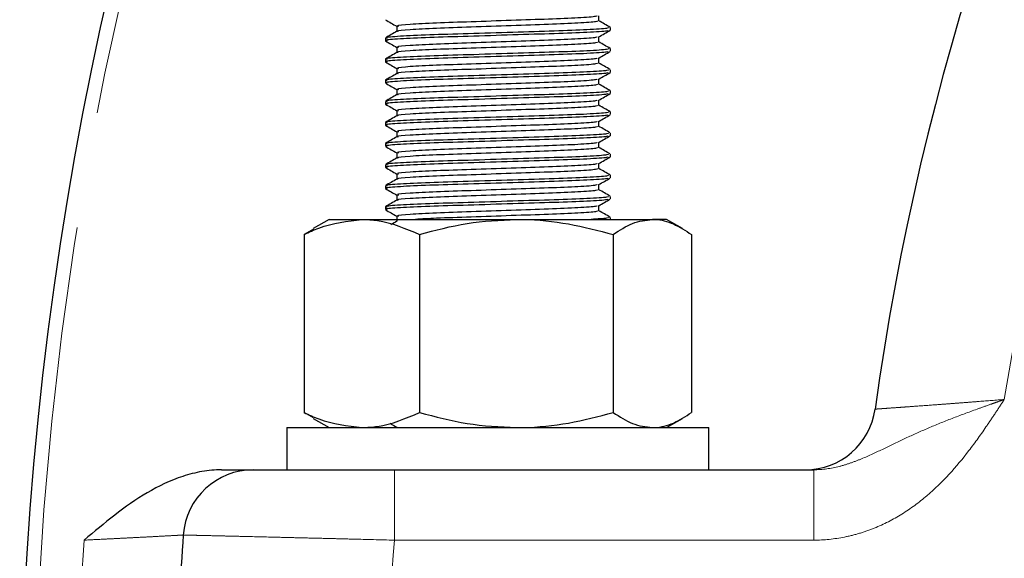
# Model space of a CAD drawing. Units: millimetres. Extents: x 19 to 271, y 5 to 202.
# Drawn here: x 33 to 44, y 166 to 172 of the extents above; entities that cross this region are included whole.
import ezdxf

# ---------------------------------------------------------------- set-up
doc = ezdxf.new("R2010")
doc.units = ezdxf.units.MM
doc.linetypes.add('PHANTOM', pattern=[12.7, 6.35, -1.27, 1.27, -1.27, 1.27, -1.27])

msp = doc.modelspace()

# ---------------------------------------------------------------- linework, layer by layer
at = {"color": 7, "linetype": 'Continuous', "lineweight": 25}
for p, q in [((39.833782, 172.242027), (39.833782, 172.298842)), ((37.622058, 172.184334), (37.622058, 172.127552)), ((39.958689, 172.141012), (39.958689, 172.169858)), ((37.497151, 172.054474), (37.497151, 172.025627)), ((39.833782, 172.011257), (39.833782, 172.068073)), ((37.622058, 171.953565), (37.622058, 171.896783)), ((39.958689, 171.910243), (39.958689, 171.939089)), ((37.497151, 171.823704), (37.497151, 171.794858)), ((39.833782, 171.780488), (39.833782, 171.837303)), ((37.622058, 171.722796), (37.622058, 171.666013)), ((39.958689, 171.679474), (39.958689, 171.70832)), ((37.497151, 171.592935), (37.497151, 171.564089)), ((39.833782, 171.549719), (39.833782, 171.606534)), ((37.622058, 171.492027), (37.622058, 171.435244)), ((39.833782, 171.31895), (39.833782, 171.375765)), ((39.958689, 171.448704), (39.958689, 171.477551)), ((37.497151, 171.362166), (37.497151, 171.33332)), ((37.622058, 171.261257), (37.622058, 171.204475)), ((39.958689, 171.217935), (39.958689, 171.246781)), ((37.497151, 171.131397), (37.497151, 171.102551)), ((39.833782, 171.088181), (39.833782, 171.144996)), ((37.622058, 171.030488), (37.622058, 170.973706)), ((39.958689, 170.987166), (39.958689, 171.016012)), ((37.497151, 170.900627), (37.497151, 170.871781)), ((39.833782, 170.857411), (39.833782, 170.914226)), ((37.622058, 170.799719), (37.622058, 170.742936)), ((39.958689, 170.756397), (39.958689, 170.785243)), ((37.497151, 170.669858), (37.497151, 170.641012)), ((39.833782, 170.626642), (39.833782, 170.683457)), ((37.622058, 170.56895), (37.622058, 170.512167)), ((39.958689, 170.525627), (39.958689, 170.554474)), ((37.497151, 170.439089), (37.497151, 170.410243)), ((39.833782, 170.395873), (39.833782, 170.452688)), ((37.622058, 170.338181), (37.622058, 170.281398)), ((39.958689, 170.294858), (39.958689, 170.323704)), ((37.497151, 170.20832), (37.497151, 170.179474)), ((39.833782, 170.165104), (39.833782, 170.221919)), ((37.622058, 170.107411), (37.622058, 170.050629)), ((39.958689, 170.071851), (39.958689, 170.092935)), ((36.881766, 170.071851), (36.709016, 169.972114)), ((36.881766, 170.071851), (37.240605, 170.071851)), ((37.240605, 170.071851), (38.931433, 170.071851)), ((38.931433, 170.071851), (40.418749, 170.071851)), ((40.574074, 170.071851), (40.418749, 170.071851)), ((40.746824, 169.972114), (40.574074, 170.071851)), ((36.712174, 169.966644), (36.609157, 169.906959)), ((36.609157, 169.906959), (36.609157, 167.959819)), ((37.872052, 169.906959), (37.872052, 167.959819)), ((39.990814, 169.906959), (39.990814, 167.959819)), ((40.846683, 169.906959), (40.846683, 167.959819)), ((36.712174, 167.900134), (36.609157, 167.959819)), ((36.709016, 167.894665), (36.881766, 167.794928)), ((40.574074, 167.794928), (40.746824, 167.894665)), ((36.420228, 167.794928), (36.420228, 167.333389)), ((36.420228, 167.794928), (41.035612, 167.794928)), ((41.035612, 167.333389), (41.035612, 167.794928)), ((37.596539, 167.333389), (38.137063, 167.333389)), ((38.137063, 167.333389), (39.318777, 167.333389)), ((39.318777, 167.333389), (42.18297, 167.333389))]:
    msp.add_line(p, q, dxfattribs=at)
at = {"color": 8, "linetype": 'PHANTOM', "lineweight": 18}
for p, q in [((37.596539, 166.564158), (37.596539, 167.333389)), ((42.18297, 166.564158), (42.18297, 167.333389)), ((42.18297, 166.564158), (37.596539, 166.564158))]:
    msp.add_line(p, q, dxfattribs=at)
at = {"color": 7, "linetype": 'Continuous', "lineweight": 25}
for centre, radius, start, end in [((71.958689, 163.948774), 38.461538, 0, 180), ((71.958689, 163.948774), 29.384615, 7.9179644, 172.0820356), ((42.09232, 168.10262), 0.769231, 270, 352.0820356), ((36.053818, 166.564158), 0.769231, 90, 175.8338158), ((71.958689, 163.948774), 36.769231, 175.8338158, 180)]:
    msp.add_arc(centre, radius, start, end, dxfattribs=at)
at = {"color": 8, "linetype": 'PHANTOM', "lineweight": 18}
for radius, start, end in [(38.307692, 0, 180), (28, 8.5314142, 171.4685858), (37.846154, 176.0373773, 180), (34.461538, 175.6474745, 180)]:
    msp.add_arc((71.958689, 163.948774), radius, start, end, dxfattribs=at)
at = {"color": 7, "linetype": 'Continuous', "lineweight": 25}
for points, knots in [([(37.498637, 172.254806), (37.519486, 172.242755), (37.560627, 172.218974), (37.601766, 172.195189), (37.622058, 172.183457)], [0, 0, 0, 0, 0.506748649, 1, 1, 1, 1]), ([(39.81581, 172.241967), (39.815804, 172.239021), (39.815791, 172.231499), (39.62461, 172.217502), (39.296137, 172.203581), (38.875145, 172.189665), (38.435573, 172.173956), (38.034931, 172.160944), (37.754187, 172.145903), (37.617983, 172.134804), (37.633659, 172.129365), (37.63604, 172.128539)], [0, 0, 0, 0, 0.083430113, 0.213074628, 0.339412858, 0.465751088, 0.595395603, 0.719927807, 0.848451503, 0.976975199, 1, 1, 1, 1]), ([(39.811901, 172.297742), (39.81125, 172.295415), (39.809317, 172.288497), (39.623461, 172.275182), (39.296432, 172.261276), (38.8751, 172.247356), (38.435448, 172.231648), (38.035455, 172.21864), (37.752134, 172.203582), (37.614606, 172.191811), (37.635081, 172.185738), (37.640051, 172.184264)], [0, 0, 0, 0, 0.065691047, 0.195275557, 0.321555313, 0.447835068, 0.577419578, 0.701894143, 0.830358353, 0.958822563, 1, 1, 1, 1]), ([(39.957177, 172.171602), (39.936329, 172.183653), (39.895196, 172.207429), (39.854065, 172.231209), (39.833782, 172.242936)], [0, 0, 0, 0, 0.506843972, 1, 1, 1, 1]), ([(37.623741, 172.128524), (37.602896, 172.116473), (37.561205, 172.092368), (37.519511, 172.068268), (37.498663, 172.056217)], [0, 0, 0, 0, 0.499973371, 1, 1, 1, 1]), ([(39.938703, 172.169858), (39.938701, 172.166911), (39.938694, 172.159386), (39.725897, 172.145387), (39.360305, 172.131465), (38.891822, 172.11755), (38.402384, 172.10184), (37.957247, 172.088832), (37.641934, 172.073774), (37.488892, 172.062009), (37.511633, 172.055942), (37.517137, 172.054474)], [0, 0, 0, 0, 0.082013716, 0.209355173, 0.333450519, 0.457545866, 0.584887323, 0.707209465, 0.833450519, 0.959691573, 1, 1, 1, 1]), ([(39.934675, 172.139237), (39.933998, 172.136862), (39.932014, 172.129898), (39.724719, 172.116529), (39.360617, 172.102622), (38.891736, 172.088703), (38.402406, 172.072994), (37.957241, 172.059986), (37.641936, 172.044928), (37.488891, 172.033163), (37.511633, 172.027096), (37.517137, 172.025627)], [0, 0, 0, 0, 0.066985927, 0.196412013, 0.322538848, 0.448665683, 0.578091768, 0.702416372, 0.83072404, 0.959031709, 1, 1, 1, 1]), ([(39.832122, 172.067113), (39.852967, 172.079165), (39.89466, 172.10327), (39.936354, 172.127371), (39.957203, 172.139422)], [0, 0, 0, 0, 0.4999729908, 1, 1, 1, 1]), ([(37.498637, 172.024037), (37.519486, 172.011986), (37.560627, 171.988205), (37.601766, 171.96442), (37.622058, 171.952688)], [0, 0, 0, 0, 0.5067486488, 1, 1, 1, 1]), ([(39.811901, 172.066973), (39.81125, 172.064646), (39.809317, 172.057728), (39.623461, 172.044413), (39.296432, 172.030507), (38.8751, 172.016587), (38.435448, 172.000879), (38.035455, 171.98787), (37.752134, 171.972813), (37.614606, 171.961042), (37.635081, 171.954969), (37.640051, 171.953495)], [0, 0, 0, 0, 0.065691047, 0.195275557, 0.321555313, 0.447835068, 0.577419578, 0.701894143, 0.830358353, 0.958822563, 1, 1, 1, 1]), ([(39.938703, 171.939089), (39.938701, 171.936141), (39.938694, 171.928617), (39.725897, 171.914617), (39.360305, 171.900696), (38.891822, 171.886781), (38.402384, 171.871071), (37.957247, 171.858063), (37.641934, 171.843005), (37.488892, 171.83124), (37.511633, 171.825173), (37.517137, 171.823704)], [0, 0, 0, 0, 0.082013716, 0.209355173, 0.333450519, 0.457545866, 0.584887323, 0.707209465, 0.833450519, 0.959691573, 1, 1, 1, 1]), ([(39.81581, 172.011197), (39.815804, 172.008252), (39.815791, 172.000729), (39.62461, 171.986733), (39.296137, 171.972811), (38.875145, 171.958896), (38.435573, 171.943187), (38.034931, 171.930175), (37.754187, 171.915133), (37.617983, 171.904035), (37.633659, 171.898596), (37.63604, 171.897769)], [0, 0, 0, 0, 0.083430113, 0.213074628, 0.339412858, 0.465751088, 0.595395603, 0.719927807, 0.848451503, 0.976975199, 1, 1, 1, 1]), ([(39.957177, 171.940833), (39.936329, 171.952884), (39.895196, 171.97666), (39.854065, 172.00044), (39.833782, 172.012167)], [0, 0, 0, 0, 0.506843972, 1, 1, 1, 1]), ([(37.623741, 171.897755), (37.602896, 171.885704), (37.561205, 171.861599), (37.519511, 171.837499), (37.498663, 171.825448)], [0, 0, 0, 0, 0.499973371, 1, 1, 1, 1]), ([(39.934675, 171.908468), (39.933998, 171.906093), (39.932014, 171.899128), (39.724719, 171.88576), (39.360617, 171.871853), (38.891736, 171.857934), (38.402406, 171.842225), (37.957241, 171.829217), (37.641936, 171.814159), (37.488891, 171.802394), (37.511633, 171.796327), (37.517137, 171.794858)], [0, 0, 0, 0, 0.066985927, 0.196412013, 0.322538848, 0.448665683, 0.578091768, 0.702416372, 0.83072404, 0.959031709, 1, 1, 1, 1]), ([(39.811901, 171.836204), (39.81125, 171.833877), (39.809317, 171.826959), (39.623461, 171.813644), (39.296432, 171.799738), (38.8751, 171.785818), (38.435448, 171.770109), (38.035455, 171.757101), (37.752134, 171.742044), (37.614606, 171.730272), (37.635081, 171.7242), (37.640051, 171.722726)], [0, 0, 0, 0, 0.065691047, 0.195275557, 0.321555313, 0.447835068, 0.577419578, 0.701894143, 0.830358353, 0.958822563, 1, 1, 1, 1]), ([(39.832122, 171.836344), (39.852967, 171.848396), (39.89466, 171.872501), (39.936354, 171.896601), (39.957203, 171.908652)], [0, 0, 0, 0, 0.499972991, 1, 1, 1, 1]), ([(37.498637, 171.793268), (37.519486, 171.781217), (37.560627, 171.757436), (37.601766, 171.733651), (37.622058, 171.721919)], [0, 0, 0, 0, 0.506748649, 1, 1, 1, 1]), ([(39.938703, 171.70832), (39.938701, 171.705372), (39.938694, 171.697847), (39.725897, 171.683848), (39.360305, 171.669927), (38.891822, 171.656011), (38.402384, 171.640301), (37.957247, 171.627294), (37.641934, 171.612236), (37.488892, 171.600471), (37.511633, 171.594404), (37.517137, 171.592935)], [0, 0, 0, 0, 0.082013716, 0.209355173, 0.333450519, 0.457545866, 0.584887323, 0.707209465, 0.833450519, 0.959691573, 1, 1, 1, 1]), ([(39.81581, 171.780428), (39.815804, 171.777483), (39.815791, 171.76996), (39.62461, 171.755964), (39.296137, 171.742042), (38.875145, 171.728126), (38.435573, 171.712418), (38.034931, 171.699406), (37.754187, 171.684364), (37.617983, 171.673265), (37.633659, 171.667826), (37.63604, 171.667)], [0, 0, 0, 0, 0.083430113, 0.213074628, 0.339412858, 0.465751088, 0.595395603, 0.719927807, 0.848451503, 0.976975199, 1, 1, 1, 1]), ([(39.957177, 171.710064), (39.936329, 171.722114), (39.895196, 171.74589), (39.854065, 171.769671), (39.833782, 171.781398)], [0, 0, 0, 0, 0.506843972, 1, 1, 1, 1]), ([(37.623741, 171.666986), (37.602896, 171.654934), (37.561205, 171.63083), (37.519511, 171.60673), (37.498663, 171.594679)], [0, 0, 0, 0, 0.499973371, 1, 1, 1, 1]), ([(39.934675, 171.677699), (39.933998, 171.675324), (39.932014, 171.668359), (39.724719, 171.654991), (39.360617, 171.641083), (38.891736, 171.627164), (38.402406, 171.611455), (37.957241, 171.598447), (37.641936, 171.58339), (37.488891, 171.571624), (37.511633, 171.565557), (37.517137, 171.564089)], [0, 0, 0, 0, 0.066985927, 0.196412013, 0.322538848, 0.448665683, 0.578091768, 0.702416372, 0.83072404, 0.959031709, 1, 1, 1, 1]), ([(39.811901, 171.605434), (39.81125, 171.603107), (39.809317, 171.59619), (39.623461, 171.582875), (39.296432, 171.568968), (38.8751, 171.555049), (38.435448, 171.53934), (38.035455, 171.526332), (37.752134, 171.511274), (37.614606, 171.499503), (37.635081, 171.49343), (37.640051, 171.491956)], [0, 0, 0, 0, 0.065691047, 0.195275557, 0.321555313, 0.447835068, 0.577419578, 0.701894143, 0.830358353, 0.958822563, 1, 1, 1, 1]), ([(39.832122, 171.605575), (39.852967, 171.617627), (39.89466, 171.641732), (39.936354, 171.665832), (39.957203, 171.677883)], [0, 0, 0, 0, 0.4999729908, 1, 1, 1, 1]), ([(37.498637, 171.562499), (37.519486, 171.550448), (37.560627, 171.526667), (37.601766, 171.502881), (37.622058, 171.491149)], [0, 0, 0, 0, 0.506748649, 1, 1, 1, 1]), ([(39.81581, 171.549659), (39.815804, 171.546713), (39.815791, 171.539191), (39.62461, 171.525194), (39.296137, 171.511273), (38.875145, 171.497357), (38.435573, 171.481649), (38.034931, 171.468636), (37.754187, 171.453595), (37.617983, 171.442496), (37.633659, 171.437057), (37.63604, 171.436231)], [0, 0, 0, 0, 0.083430113, 0.213074628, 0.339412858, 0.465751088, 0.595395603, 0.719927807, 0.848451503, 0.976975199, 1, 1, 1, 1]), ([(39.957177, 171.479294), (39.936329, 171.491345), (39.895196, 171.515121), (39.854065, 171.538901), (39.833782, 171.550629)], [0, 0, 0, 0, 0.506843972, 1, 1, 1, 1]), ([(37.623741, 171.436217), (37.602896, 171.424165), (37.561205, 171.400061), (37.519511, 171.37596), (37.498663, 171.36391)], [0, 0, 0, 0, 0.4999733713, 1, 1, 1, 1]), ([(39.938703, 171.477551), (39.938701, 171.474603), (39.938694, 171.467078), (39.725897, 171.453079), (39.360305, 171.439157), (38.891822, 171.425242), (38.402384, 171.409532), (37.957247, 171.396524), (37.641934, 171.381467), (37.488892, 171.369701), (37.511633, 171.363634), (37.517137, 171.362166)], [0, 0, 0, 0, 0.082013716, 0.209355173, 0.333450519, 0.457545866, 0.584887323, 0.707209465, 0.833450519, 0.959691573, 1, 1, 1, 1]), ([(39.934675, 171.44693), (39.933998, 171.444554), (39.932014, 171.43759), (39.724719, 171.424222), (39.360617, 171.410314), (38.891736, 171.396395), (38.402406, 171.380686), (37.957241, 171.367678), (37.641936, 171.352621), (37.488891, 171.340855), (37.511633, 171.334788), (37.517137, 171.33332)], [0, 0, 0, 0, 0.066985927, 0.196412013, 0.322538848, 0.448665683, 0.578091768, 0.702416372, 0.83072404, 0.959031709, 1, 1, 1, 1]), ([(39.811901, 171.374665), (39.81125, 171.372338), (39.809317, 171.365421), (39.623461, 171.352105), (39.296432, 171.338199), (38.8751, 171.32428), (38.435448, 171.308571), (38.035455, 171.295563), (37.752134, 171.280505), (37.614606, 171.268734), (37.635081, 171.262661), (37.640051, 171.261187)], [0, 0, 0, 0, 0.065691047, 0.195275557, 0.321555313, 0.447835068, 0.577419578, 0.701894143, 0.830358353, 0.958822563, 1, 1, 1, 1]), ([(39.832122, 171.374806), (39.852967, 171.386857), (39.89466, 171.410962), (39.936354, 171.435063), (39.957203, 171.447114)], [0, 0, 0, 0, 0.499972991, 1, 1, 1, 1]), ([(37.498637, 171.331729), (37.519486, 171.319678), (37.560627, 171.295897), (37.601766, 171.272112), (37.622058, 171.26038)], [0, 0, 0, 0, 0.506748649, 1, 1, 1, 1]), ([(39.81581, 171.31889), (39.815804, 171.315944), (39.815791, 171.308422), (39.62461, 171.294425), (39.296137, 171.280504), (38.875145, 171.266588), (38.435573, 171.250879), (38.034931, 171.237867), (37.754187, 171.222826), (37.617983, 171.211727), (37.633659, 171.206288), (37.63604, 171.205462)], [0, 0, 0, 0, 0.083430113, 0.213074628, 0.339412858, 0.465751088, 0.595395603, 0.719927807, 0.848451503, 0.976975199, 1, 1, 1, 1]), ([(39.957177, 171.248525), (39.936329, 171.260576), (39.895196, 171.284352), (39.854065, 171.308132), (39.833782, 171.319859)], [0, 0, 0, 0, 0.506843972, 1, 1, 1, 1]), ([(37.623741, 171.205447), (37.602896, 171.193396), (37.561205, 171.169292), (37.519511, 171.145191), (37.498663, 171.13314)], [0, 0, 0, 0, 0.499973371, 1, 1, 1, 1]), ([(39.938703, 171.246781), (39.938701, 171.243834), (39.938694, 171.236309), (39.725897, 171.22231), (39.360305, 171.208388), (38.891822, 171.194473), (38.402384, 171.178763), (37.957247, 171.165755), (37.641934, 171.150697), (37.488892, 171.138932), (37.511633, 171.132865), (37.517137, 171.131397)], [0, 0, 0, 0, 0.082013716, 0.209355173, 0.333450519, 0.457545866, 0.584887323, 0.707209465, 0.833450519, 0.959691573, 1, 1, 1, 1]), ([(39.934675, 171.21616), (39.933998, 171.213785), (39.932014, 171.206821), (39.724719, 171.193452), (39.360617, 171.179545), (38.891736, 171.165626), (38.402406, 171.149917), (37.957241, 171.136909), (37.641936, 171.121851), (37.488891, 171.110086), (37.511633, 171.104019), (37.517137, 171.102551)], [0, 0, 0, 0, 0.066985927, 0.196412013, 0.322538848, 0.448665683, 0.578091768, 0.702416372, 0.83072404, 0.959031709, 1, 1, 1, 1]), ([(39.832122, 171.144036), (39.852967, 171.156088), (39.89466, 171.180193), (39.936354, 171.204294), (39.957203, 171.216345)], [0, 0, 0, 0, 0.499972991, 1, 1, 1, 1]), ([(37.498637, 171.10096), (37.519486, 171.088909), (37.560627, 171.065128), (37.601766, 171.041343), (37.622058, 171.029611)], [0, 0, 0, 0, 0.5067486488, 1, 1, 1, 1]), ([(39.81581, 171.08812), (39.815804, 171.085175), (39.815791, 171.077652), (39.62461, 171.063656), (39.296137, 171.049734), (38.875145, 171.035819), (38.435573, 171.02011), (38.034931, 171.007098), (37.754187, 170.992057), (37.617983, 170.980958), (37.633659, 170.975519), (37.63604, 170.974692)], [0, 0, 0, 0, 0.083430113, 0.213074628, 0.339412858, 0.465751088, 0.595395603, 0.719927807, 0.848451503, 0.976975199, 1, 1, 1, 1]), ([(39.811901, 171.143896), (39.81125, 171.141569), (39.809317, 171.134651), (39.623461, 171.121336), (39.296432, 171.10743), (38.8751, 171.09351), (38.435448, 171.077802), (38.035455, 171.064794), (37.752134, 171.049736), (37.614606, 171.037965), (37.635081, 171.031892), (37.640051, 171.030418)], [0, 0, 0, 0, 0.065691047, 0.195275557, 0.321555313, 0.447835068, 0.577419578, 0.701894143, 0.830358353, 0.958822563, 1, 1, 1, 1]), ([(39.957177, 171.017756), (39.936329, 171.029807), (39.895196, 171.053583), (39.854065, 171.077363), (39.833782, 171.08909)], [0, 0, 0, 0, 0.506843972, 1, 1, 1, 1]), ([(37.623741, 170.974678), (37.602896, 170.962627), (37.561205, 170.938522), (37.519511, 170.914422), (37.498663, 170.902371)], [0, 0, 0, 0, 0.499973371, 1, 1, 1, 1]), ([(39.938703, 171.016012), (39.938701, 171.013064), (39.938694, 171.00554), (39.725897, 170.99154), (39.360305, 170.977619), (38.891822, 170.963704), (38.402384, 170.947994), (37.957247, 170.934986), (37.641934, 170.919928), (37.488892, 170.908163), (37.511633, 170.902096), (37.517137, 170.900627)], [0, 0, 0, 0, 0.082013716, 0.209355173, 0.333450519, 0.457545866, 0.584887323, 0.707209465, 0.833450519, 0.959691573, 1, 1, 1, 1]), ([(39.934675, 170.985391), (39.933998, 170.983016), (39.932014, 170.976051), (39.724719, 170.962683), (39.360617, 170.948776), (38.891736, 170.934857), (38.402406, 170.919148), (37.957241, 170.90614), (37.641936, 170.891082), (37.488891, 170.879317), (37.511633, 170.87325), (37.517137, 170.871781)], [0, 0, 0, 0, 0.066985927, 0.196412013, 0.322538848, 0.448665683, 0.578091768, 0.702416372, 0.83072404, 0.959031709, 1, 1, 1, 1]), ([(39.832122, 170.913267), (39.852967, 170.925319), (39.89466, 170.949424), (39.936354, 170.973525), (39.957203, 170.985576)], [0, 0, 0, 0, 0.499972991, 1, 1, 1, 1]), ([(37.498637, 170.870191), (37.519486, 170.85814), (37.560627, 170.834359), (37.601766, 170.810574), (37.622058, 170.798842)], [0, 0, 0, 0, 0.506748649, 1, 1, 1, 1]), ([(39.81581, 170.857351), (39.815804, 170.854406), (39.815791, 170.846883), (39.62461, 170.832887), (39.296137, 170.818965), (38.875145, 170.805049), (38.435573, 170.789341), (38.034931, 170.776329), (37.754187, 170.761287), (37.617983, 170.750189), (37.633659, 170.74475), (37.63604, 170.743923)], [0, 0, 0, 0, 0.083430113, 0.213074628, 0.339412858, 0.465751088, 0.595395603, 0.719927807, 0.848451503, 0.976975199, 1, 1, 1, 1]), ([(39.811901, 170.913127), (39.81125, 170.9108), (39.809317, 170.903882), (39.623461, 170.890567), (39.296432, 170.876661), (38.8751, 170.862741), (38.435448, 170.847033), (38.035455, 170.834024), (37.752134, 170.818967), (37.614606, 170.807195), (37.635081, 170.801123), (37.640051, 170.799649)], [0, 0, 0, 0, 0.065691047, 0.195275557, 0.321555313, 0.447835068, 0.577419578, 0.701894143, 0.830358353, 0.958822563, 1, 1, 1, 1]), ([(39.957177, 170.786987), (39.936329, 170.799037), (39.895196, 170.822814), (39.854065, 170.846594), (39.833782, 170.858321)], [0, 0, 0, 0, 0.506843972, 1, 1, 1, 1]), ([(37.623741, 170.743909), (37.602896, 170.731857), (37.561205, 170.707753), (37.519511, 170.683653), (37.498663, 170.671602)], [0, 0, 0, 0, 0.499973371, 1, 1, 1, 1]), ([(39.938703, 170.785243), (39.938701, 170.782295), (39.938694, 170.77477), (39.725897, 170.760771), (39.360305, 170.74685), (38.891822, 170.732934), (38.402384, 170.717224), (37.957247, 170.704217), (37.641934, 170.689159), (37.488892, 170.677394), (37.511633, 170.671327), (37.517137, 170.669858)], [0, 0, 0, 0, 0.082013716, 0.209355173, 0.333450519, 0.457545866, 0.584887323, 0.707209465, 0.833450519, 0.959691573, 1, 1, 1, 1]), ([(39.934675, 170.754622), (39.933998, 170.752247), (39.932014, 170.745282), (39.724719, 170.731914), (39.360617, 170.718007), (38.891736, 170.704087), (38.402406, 170.688379), (37.957241, 170.675371), (37.641936, 170.660313), (37.488891, 170.648547), (37.511633, 170.64248), (37.517137, 170.641012)], [0, 0, 0, 0, 0.066985927, 0.196412013, 0.322538848, 0.448665683, 0.578091768, 0.702416372, 0.83072404, 0.959031709, 1, 1, 1, 1]), ([(39.832122, 170.682498), (39.852967, 170.69455), (39.89466, 170.718655), (39.936354, 170.742755), (39.957203, 170.754806)], [0, 0, 0, 0, 0.499972991, 1, 1, 1, 1]), ([(37.498637, 170.639422), (37.519486, 170.627371), (37.560627, 170.60359), (37.601766, 170.579805), (37.622058, 170.568073)], [0, 0, 0, 0, 0.506748649, 1, 1, 1, 1]), ([(39.81581, 170.626582), (39.815804, 170.623636), (39.815791, 170.616114), (39.62461, 170.602117), (39.296137, 170.588196), (38.875145, 170.57428), (38.435573, 170.558572), (38.034931, 170.545559), (37.754187, 170.530518), (37.617983, 170.519419), (37.633659, 170.51398), (37.63604, 170.513154)], [0, 0, 0, 0, 0.083430113, 0.213074628, 0.339412858, 0.465751088, 0.595395603, 0.719927807, 0.848451503, 0.976975199, 1, 1, 1, 1]), ([(39.811901, 170.682358), (39.81125, 170.68003), (39.809317, 170.673113), (39.623461, 170.659798), (39.296432, 170.645891), (38.8751, 170.631972), (38.435448, 170.616263), (38.035455, 170.603255), (37.752134, 170.588197), (37.614606, 170.576426), (37.635081, 170.570353), (37.640051, 170.568879)], [0, 0, 0, 0, 0.065691047, 0.195275557, 0.321555313, 0.447835068, 0.577419578, 0.701894143, 0.830358353, 0.958822563, 1, 1, 1, 1]), ([(39.957177, 170.556217), (39.936329, 170.568268), (39.895196, 170.592044), (39.854065, 170.615824), (39.833782, 170.627552)], [0, 0, 0, 0, 0.506843972, 1, 1, 1, 1]), ([(37.623741, 170.51314), (37.602896, 170.501088), (37.561205, 170.476984), (37.519511, 170.452884), (37.498663, 170.440833)], [0, 0, 0, 0, 0.499973371, 1, 1, 1, 1]), ([(39.938703, 170.554474), (39.938701, 170.551526), (39.938694, 170.544001), (39.725897, 170.530002), (39.360305, 170.516081), (38.891822, 170.502165), (38.402384, 170.486455), (37.957247, 170.473448), (37.641934, 170.45839), (37.488892, 170.446624), (37.511633, 170.440557), (37.517137, 170.439089)], [0, 0, 0, 0, 0.082013716, 0.209355173, 0.333450519, 0.457545866, 0.584887323, 0.707209465, 0.833450519, 0.959691573, 1, 1, 1, 1]), ([(39.934675, 170.523853), (39.933998, 170.521477), (39.932014, 170.514513), (39.724719, 170.501145), (39.360617, 170.487237), (38.891736, 170.473318), (38.402406, 170.457609), (37.957241, 170.444601), (37.641936, 170.429544), (37.488891, 170.417778), (37.511633, 170.411711), (37.517137, 170.410243)], [0, 0, 0, 0, 0.066985927, 0.196412013, 0.322538848, 0.448665683, 0.578091768, 0.702416372, 0.83072404, 0.959031709, 1, 1, 1, 1]), ([(39.832122, 170.451729), (39.852967, 170.463781), (39.89466, 170.487885), (39.936354, 170.511986), (39.957203, 170.524037)], [0, 0, 0, 0, 0.499972991, 1, 1, 1, 1]), ([(37.498637, 170.408652), (37.519486, 170.396601), (37.560627, 170.37282), (37.601766, 170.349035), (37.622058, 170.337303)], [0, 0, 0, 0, 0.506748649, 1, 1, 1, 1]), ([(39.811901, 170.451588), (39.81125, 170.449261), (39.809317, 170.442344), (39.623461, 170.429028), (39.296432, 170.415122), (38.8751, 170.401203), (38.435448, 170.385494), (38.035455, 170.372486), (37.752134, 170.357428), (37.614606, 170.345657), (37.635081, 170.339584), (37.640051, 170.33811)], [0, 0, 0, 0, 0.065691047, 0.195275557, 0.321555313, 0.447835068, 0.577419578, 0.701894143, 0.830358353, 0.958822563, 1, 1, 1, 1]), ([(39.938703, 170.323704), (39.938701, 170.320757), (39.938694, 170.313232), (39.725897, 170.299233), (39.360305, 170.285311), (38.891822, 170.271396), (38.402384, 170.255686), (37.957247, 170.242678), (37.641934, 170.227621), (37.488892, 170.215855), (37.511633, 170.209788), (37.517137, 170.20832)], [0, 0, 0, 0, 0.082013716, 0.209355173, 0.333450519, 0.457545866, 0.584887323, 0.707209465, 0.833450519, 0.959691573, 1, 1, 1, 1]), ([(39.81581, 170.395813), (39.815804, 170.392867), (39.815791, 170.385345), (39.62461, 170.371348), (39.296137, 170.357427), (38.875145, 170.343511), (38.435573, 170.327802), (38.034931, 170.31479), (37.754187, 170.299749), (37.617983, 170.28865), (37.633659, 170.283211), (37.63604, 170.282385)], [0, 0, 0, 0, 0.083430113, 0.213074628, 0.339412858, 0.465751088, 0.595395603, 0.719927807, 0.848451503, 0.976975199, 1, 1, 1, 1]), ([(39.957177, 170.325448), (39.936329, 170.337499), (39.895196, 170.361275), (39.854065, 170.385055), (39.833782, 170.396783)], [0, 0, 0, 0, 0.506843972, 1, 1, 1, 1]), ([(37.623741, 170.282371), (37.602896, 170.270319), (37.561205, 170.246215), (37.519511, 170.222114), (37.498663, 170.210064)], [0, 0, 0, 0, 0.499973371, 1, 1, 1, 1]), ([(39.934675, 170.293083), (39.933998, 170.290708), (39.932014, 170.283744), (39.724719, 170.270375), (39.360617, 170.256468), (38.891736, 170.242549), (38.402406, 170.22684), (37.957241, 170.213832), (37.641936, 170.198774), (37.488891, 170.187009), (37.511633, 170.180942), (37.517137, 170.179474)], [0, 0, 0, 0, 0.066985927, 0.196412013, 0.322538848, 0.448665683, 0.578091768, 0.702416372, 0.83072404, 0.959031709, 1, 1, 1, 1]), ([(39.811901, 170.220819), (39.81125, 170.218492), (39.809317, 170.211574), (39.623461, 170.198259), (39.296432, 170.184353), (38.8751, 170.170433), (38.435448, 170.154725), (38.035455, 170.141717), (37.752134, 170.126659), (37.614606, 170.114888), (37.635081, 170.108815), (37.640051, 170.107341)], [0, 0, 0, 0, 0.065691047, 0.195275557, 0.321555313, 0.447835068, 0.577419578, 0.701894143, 0.830358353, 0.958822563, 1, 1, 1, 1]), ([(39.832122, 170.22096), (39.852967, 170.233011), (39.89466, 170.257116), (39.936354, 170.281217), (39.957203, 170.293268)], [0, 0, 0, 0, 0.499972991, 1, 1, 1, 1]), ([(37.498637, 170.177883), (37.519486, 170.165832), (37.560627, 170.142051), (37.601766, 170.118266), (37.622058, 170.106534)], [0, 0, 0, 0, 0.506748649, 1, 1, 1, 1]), ([(39.81581, 170.165043), (39.815806, 170.162098), (39.815797, 170.154575), (39.624572, 170.140579), (39.296272, 170.126657), (38.874639, 170.112745), (38.437484, 170.097021), (38.05472, 170.084909), (37.897505, 170.075929), (37.82612, 170.071851)], [0, 0, 0, 0, 0.101311601, 0.258742688, 0.412158858, 0.565575028, 0.723006115, 0.874229174, 1, 1, 1, 1]), ([(39.938703, 170.092935), (39.940745, 170.089982), (39.945292, 170.083406), (39.817819, 170.075955), (39.747605, 170.071851)], [0, 0, 0, 0, 0.449182037, 1, 1, 1, 1]), ([(39.957177, 170.094679), (39.936329, 170.10673), (39.895196, 170.130506), (39.854065, 170.154286), (39.833782, 170.166013)], [0, 0, 0, 0, 0.506843972, 1, 1, 1, 1]), ([(36.609157, 169.906959), (36.662168, 169.931851), (36.867996, 170.028499), (37.081838, 170.053379), (37.240605, 170.071851)], [0, 0, 0, 0, 0.257551345, 1, 1, 1, 1]), ([(37.240605, 170.071851), (37.298021, 170.069403), (37.511755, 170.060292), (37.719855, 169.97173), (37.872052, 169.906959)], [0, 0, 0, 0, 0.268633605, 1, 1, 1, 1]), ([(37.623741, 170.051601), (37.602896, 170.039549), (37.580773, 170.026758), (37.558648, 170.013969), (37.557369, 170.013229)], [0, 0, 0, 0, 0.942180154, 1, 1, 1, 1]), ([(37.872052, 169.906959), (38.0441, 169.953046), (38.391351, 170.046065), (38.750319, 170.063204), (38.931433, 170.071851)], [0, 0, 0, 0, 0.495457963, 1, 1, 1, 1]), ([(38.931433, 170.071851), (38.956547, 170.071654), (39.14671, 170.070163), (39.505249, 170.034149), (39.827973, 169.949614), (39.990814, 169.906959)], [0, 0, 0, 0, 0.0700985595, 0.5307888351, 1, 1, 1, 1]), ([(39.990814, 169.906959), (40.060313, 169.953046), (40.200584, 170.046065), (40.345588, 170.063204), (40.418749, 170.071851)], [0, 0, 0, 0, 0.495457963, 1, 1, 1, 1]), ([(40.418749, 170.071851), (40.428893, 170.071654), (40.505709, 170.070163), (40.65054, 170.034149), (40.780903, 169.949614), (40.846683, 169.906959)], [0, 0, 0, 0, 0.07009856, 0.530788835, 1, 1, 1, 1]), ([(36.609157, 167.959819), (36.662168, 167.934928), (36.867996, 167.83828), (37.081838, 167.8134), (37.240605, 167.794928)], [0, 0, 0, 0, 0.257551345, 1, 1, 1, 1]), ([(37.240605, 167.794928), (37.298021, 167.797375), (37.511755, 167.806487), (37.719855, 167.895048), (37.872052, 167.959819)], [0, 0, 0, 0, 0.268633605, 1, 1, 1, 1]), ([(37.872052, 167.959819), (38.0441, 167.913733), (38.391351, 167.820714), (38.750319, 167.803575), (38.931433, 167.794928)], [0, 0, 0, 0, 0.4954579635, 1, 1, 1, 1]), ([(38.931433, 167.794928), (38.956547, 167.795125), (39.14671, 167.796616), (39.505249, 167.83263), (39.827973, 167.917165), (39.990814, 167.959819)], [0, 0, 0, 0, 0.07009856, 0.530788835, 1, 1, 1, 1]), ([(39.990814, 167.959819), (40.060313, 167.913733), (40.200584, 167.820714), (40.345588, 167.803575), (40.418749, 167.794928)], [0, 0, 0, 0, 0.495457963, 1, 1, 1, 1]), ([(40.418749, 167.794928), (40.428893, 167.795125), (40.505709, 167.796616), (40.65054, 167.83263), (40.780903, 167.917165), (40.846683, 167.959819)], [0, 0, 0, 0, 0.0700985595, 0.5307888351, 1, 1, 1, 1]), ([(37.546375, 167.842596), (37.551311, 167.839743), (37.576539, 167.82516), (37.601766, 167.810574), (37.622058, 167.798842)], [0, 0, 0, 0, 0.195636914, 1, 1, 1, 1]), ([(35.706261, 167.333389), (35.633623, 167.333389), (35.562016, 167.326678), (35.420506, 167.302168), (35.350213, 167.284203), (35.144435, 167.21672), (35.015707, 167.154685), (34.768856, 167.00924), (34.650782, 166.925523), (34.423228, 166.749518), (34.312869, 166.656624), (34.203012, 166.564158)], [0, 0, 0, 0, 0.125, 0.125, 0.25, 0.25, 0.5, 0.5, 0.75, 0.75, 1, 1, 1, 1]), ([(35.706261, 167.333389), (35.762737, 167.333389), (35.812457, 167.333389), (35.877197, 167.333389), (35.89713, 167.333389), (35.933659, 167.333389), (35.950311, 167.333389), (36.024108, 167.333389), (36.053818, 167.333389), (36.053818, 167.333389)], [0, 0, 0, 0, 0.25, 0.25, 0.375, 0.375, 0.5, 0.5, 1, 1, 1, 1]), ([(36.053818, 167.333389), (36.053818, 167.333389), (36.063834, 167.333389), (36.093264, 167.333389), (36.105492, 167.333389), (36.134897, 167.333389), (36.152153, 167.333389), (36.21028, 167.333389), (36.2577, 167.333389), (36.34171, 167.333389), (36.372001, 167.333389), (36.436508, 167.333389), (36.470446, 167.333389), (36.577159, 167.333389), (36.654784, 167.333389), (36.781176, 167.333389), (36.824925, 167.333389), (36.91385, 167.333389), (37.004662, 167.333389), (37.099191, 167.333389), (37.195604, 167.333389), (37.244978, 167.333389), (37.394222, 167.333389), (37.494823, 167.333389), (37.596539, 167.333389)], [0, 0, 0, 0, 0.125, 0.125, 0.1875, 0.1875, 0.25, 0.25, 0.375, 0.375, 0.4375, 0.4375, 0.5, 0.5, 0.625, 0.625, 0.6875, 0.6875, 0.75, 0.8125, 0.8125, 0.875, 0.875, 1, 1, 1, 1])]:
    msp.add_open_spline(points, degree=3, knots=knots, dxfattribs=at)
at = {"color": 8, "linetype": 'PHANTOM', "lineweight": 18}
for points, knots in [([(42.18297, 167.333389), (42.279643, 167.333389), (42.372775, 167.347482), (42.507963, 167.3819), (42.55232, 167.395638), (42.638584, 167.425892), (42.680676, 167.442446), (42.804797, 167.494675), (42.884708, 167.532787), (43.043757, 167.609366), (43.122949, 167.647875), (43.284371, 167.723038), (43.366584, 167.759748), (43.536034, 167.831445), (43.623612, 167.866599), (43.80276, 167.935481), (43.894364, 167.969251), (44.033799, 168.019505), (44.080578, 168.036179), (44.150968, 168.061131), (44.174457, 168.069435), (44.221478, 168.086035), (44.2453, 168.094433), (44.268518, 168.10262)], [0, 0, 0, 0, 0.125, 0.125, 0.1875, 0.1875, 0.25, 0.25, 0.375, 0.375, 0.5, 0.5, 0.625, 0.625, 0.75, 0.75, 0.875, 0.875, 0.9375, 0.9375, 0.96875, 0.96875, 1, 1, 1, 1]), ([(42.18297, 166.564158), (42.297329, 166.564158), (42.409642, 166.57574), (42.575318, 166.608908), (42.630075, 166.622617), (42.738663, 166.655272), (42.792723, 166.674327), (42.950756, 166.738185), (43.051244, 166.789742), (43.243585, 166.908785), (43.335938, 166.976843), (43.594429, 167.196378), (43.744196, 167.364198), (43.950549, 167.633335), (44.016278, 167.725911), (44.112141, 167.866322), (44.143671, 167.913422), (44.206306, 168.007893), (44.237604, 168.055558), (44.268518, 168.10262)], [0, 0, 0, 0, 0.125, 0.125, 0.1875, 0.1875, 0.25, 0.25, 0.375, 0.375, 0.5, 0.5, 0.75, 0.75, 0.875, 0.875, 0.9375, 0.9375, 1, 1, 1, 1]), ([(42.854217, 167.996655), (42.854217, 167.996655), (42.863587, 167.997307), (42.891079, 167.999228), (42.902499, 168.000027), (42.929954, 168.001953), (42.946043, 168.003083), (43.000145, 168.006896), (43.044216, 168.010014), (43.12215, 168.015578), (43.150275, 168.017594), (43.209821, 168.021881), (43.241118, 168.024144), (43.339428, 168.03129), (43.410818, 168.036525), (43.526826, 168.045141), (43.566739, 168.048123), (43.647921, 168.054226), (43.730775, 168.060493), (43.816916, 168.067095), (43.90472, 168.07387), (43.949654, 168.077361), (44.085061, 168.087956), (44.176302, 168.095195), (44.268518, 168.10262)], [0, 0, 0, 0, 0.125, 0.125, 0.1875, 0.1875, 0.25, 0.25, 0.375, 0.375, 0.4375, 0.4375, 0.5, 0.5, 0.625, 0.625, 0.6875, 0.6875, 0.75, 0.8125, 0.8125, 0.875, 0.875, 1, 1, 1, 1]), ([(35.28662, 166.620043), (35.28662, 166.620043), (35.279547, 166.619659), (35.258777, 166.618536), (35.250147, 166.618069), (35.229399, 166.61695), (35.217226, 166.616294), (35.17624, 166.61409), (35.14282, 166.612298), (35.063932, 166.608095), (35.018075, 166.605664), (34.91803, 166.600401), (34.86348, 166.597549), (34.774721, 166.592949), (34.744017, 166.591364), (34.681616, 166.588157), (34.617905, 166.584897), (34.551612, 166.581534), (34.484011, 166.578121), (34.4494, 166.576382), (34.344795, 166.57115), (34.27429, 166.567656), (34.203012, 166.564158)], [0, 0, 0, 0, 0.125, 0.125, 0.1875, 0.1875, 0.25, 0.25, 0.375, 0.375, 0.5, 0.5, 0.625, 0.625, 0.6875, 0.6875, 0.75, 0.8125, 0.8125, 0.875, 0.875, 1, 1, 1, 1]), ([(37.596539, 166.564158), (37.444127, 166.56801), (37.293391, 166.571786), (37.06978, 166.57734), (36.995809, 166.579169), (36.851377, 166.582726), (36.709775, 166.586199), (36.573759, 166.589508), (36.440576, 166.592737), (36.375058, 166.594319), (36.185812, 166.598873), (36.069605, 166.601648), (35.909879, 166.605441), (35.859084, 166.606644), (35.762549, 166.608924), (35.717232, 166.609991), (35.591542, 166.612944), (35.520608, 166.614602), (35.433668, 166.616628), (35.407862, 166.617229), (35.363889, 166.618251), (35.345603, 166.618675), (35.301596, 166.619696), (35.28662, 166.620043), (35.28662, 166.620043)], [0, 0, 0, 0, 0.125, 0.125, 0.1875, 0.1875, 0.25, 0.3125, 0.3125, 0.375, 0.375, 0.5, 0.5, 0.5625, 0.5625, 0.625, 0.625, 0.75, 0.75, 0.8125, 0.8125, 0.875, 0.875, 1, 1, 1, 1])]:
    msp.add_open_spline(points, degree=3, knots=knots, dxfattribs=at)

doc.saveas('drawing.dxf')
